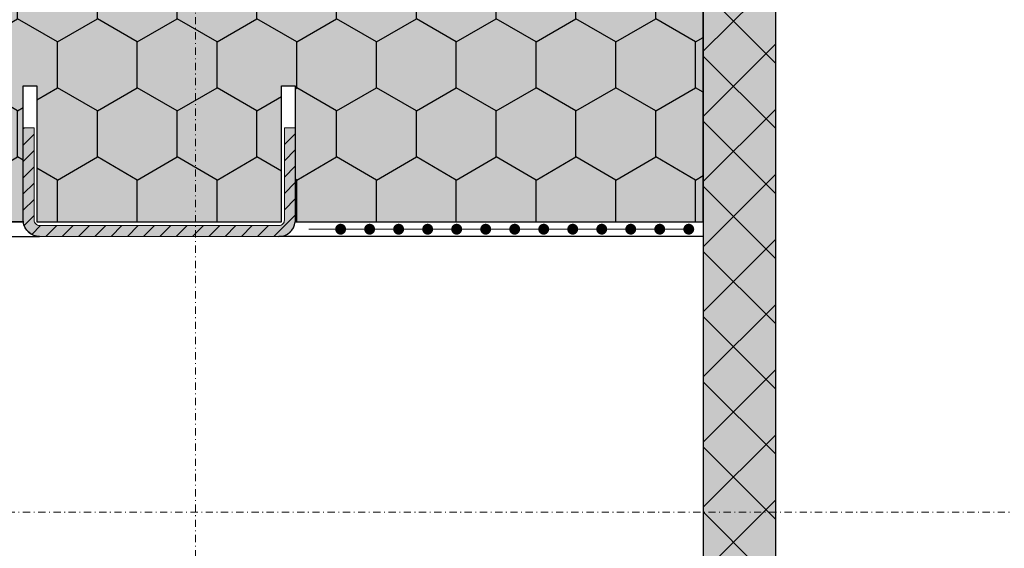
# Model space of a CAD drawing. Units: millimetres. Extents: x -276 to 4112, y -11579 to 728.
# Drawn here: x 278 to 414, y 359 to 432 of the extents above; entities that cross this region are included whole.
import ezdxf
from ezdxf.enums import TextEntityAlignment as Align

# ---------------------------------------------------------------- set-up
doc = ezdxf.new("R2010")
doc.units = ezdxf.units.MM
doc.header["$LTSCALE"] = 0.1
doc.linetypes.add('OBERFLÄCHE', pattern=[25.5, 12, -3, 0.5, -3, 0.5, -3, 0.5, -3])
doc.linetypes.add('STEEL', pattern=[8, 4, -2, 0, -2])
doc.layers.get('0').update_dxf_attribs({"linetype": 'CONTINUOUS'})
doc.layers.add('Achse', color=4, linetype='STEEL', lineweight=18, plot=False)
for name, color, linetype in [('Armierung', 6, 'CONTINUOUS'), ('DÄMMUNG', 1, 'CONTINUOUS'), ('SCHRAFFUR', 7, 'CONTINUOUS'), ('Sturzkasten Putzträger', 7, 'CONTINUOUS'), ('ZUSATZ', 1, 'OBERFLÄCHE')]:
    doc.layers.add(name, color=color, linetype=linetype)
doc.layers.add('Profil-Zubehör', color=5, linetype='CONTINUOUS', lineweight=18)
doc.layers.add('Rahmen', color=7, linetype='CONTINUOUS', lineweight=18, true_color=0x646668)
doc.styles.add('ARIAL', font='arial.ttf')

# ---------------------------------------------------------------- blocks, each defined once
blk = doc.blocks.new('Zeichenrahmen M 1-5')
at = {"layer": 'Achse', "ltscale": 5}
for points in [[(604.99973, 1305.00016), (604.99973, 150)], [(150, 727.50008), (1059.99946, 727.50008)]]:
    blk.add_lwpolyline(points, dxfattribs=at)
at = {"layer": 'Rahmen', "color": 0, "style": 'ARIAL'}
blk.add_attdef('SCHNITTRICHTUNG', text='', height=50, dxfattribs=at).set_placement((604.99973, 1355.00016), align=Align.BOTTOM_CENTER)
blk.add_attdef('WANDBESCHREIBUNG', text='', height=50, rotation=90, dxfattribs=at).set_placement((100, 727.50008), align=Align.BOTTOM_CENTER)
blk.add_attdef('DETAILBESCHREIBUNG', text='', height=50, dxfattribs=at).set_placement((604.99973, 100), align=Align.TOP_CENTER)
blk = doc.blocks.new('*U32')
at = {"layer": 'Profil-Zubehör', "linetype": 'Continuous'}
h = blk.add_hatch(color=254, dxfattribs=at)
h.dxf.hatch_style = 1
edge = h.paths.add_edge_path()
edge.add_line((-103.75, 253), (-102.25, 253))
edge.add_line((-102.25, 253), (-102.25, 240.25))
edge.add_arc((-101.5, 240.25), 0.75, 180, 270)
edge.add_line((-101.5, 239.5), (-68.5, 239.5))
edge.add_arc((-68.5, 240.25), 0.75, 270, 360)
edge.add_line((-67.75, 240.25), (-67.75, 253))
edge.add_line((-67.75, 253), (-66.25, 253))
edge.add_line((-66.25, 253), (-66.25, 240.25))
edge.add_arc((-68.5, 240.25), 2.25, -90, 0, ccw=False)
edge.add_line((-68.5, 238), (-101.5, 238))
edge.add_arc((-101.5, 240.25), 2.25, 180, 270, ccw=False)
edge.add_line((-103.75, 240.25), (-103.75, 253))
h = blk.add_hatch(dxfattribs=at)
h.set_pattern_fill('ANSI31', color=152, scale=0.5)
h.set_pattern_definition([(45, (-382.4999, -204.25), (-1.122532, 1.122532), [])])
edge = h.paths.add_edge_path()
edge.add_line((-103.75, 253), (-102.25, 253))
edge.add_line((-102.25, 253), (-102.25, 240.25))
edge.add_arc((-101.5, 240.25), 0.75, 180, 270)
edge.add_line((-101.5, 239.5), (-68.5, 239.5))
edge.add_arc((-68.5, 240.25), 0.75, 270, 360)
edge.add_line((-67.75, 240.25), (-67.75, 253))
edge.add_line((-67.75, 253), (-66.25, 253))
edge.add_line((-66.25, 253), (-66.25, 240.25))
edge.add_arc((-68.5, 240.25), 2.25, -90, 0, ccw=False)
edge.add_line((-68.5, 238), (-101.5, 238))
edge.add_arc((-101.5, 240.25), 2.25, 180, 270, ccw=False)
edge.add_line((-103.75, 240.25), (-103.75, 253))
at = {"layer": 'SCHRAFFUR', "linetype": 'Continuous', "lineweight": 0}
h = blk.add_hatch(color=81, dxfattribs=at)
h.dxf.hatch_style = 1
h.paths.add_polyline_path([(-160, 400), (-160, 240), (-103.75, 240), (-103.75, 258.75), (-101.87, 258.75), (-101.87, 240), (-68.13, 240), (-68.13, 258.75), (-66.25, 258.75), (-66.25, 240), (-10, 240), (-10, 400)])
h = blk.add_hatch(color=252, dxfattribs=at)
h.dxf.hatch_style = 1
h.paths.add_polyline_path([(0, 400), (-10, 400), (-10, 0), (0, 0), (0, 269.97), (-2.88, 269.97), (-2.88, 329.97), (0, 329.97)])
h = blk.add_hatch(dxfattribs=at)
h.set_pattern_fill('ANSI37', color=1, scale=2)
h.set_pattern_definition([(45, (-5, -40.026), (-4.49013, 4.49013), []), (135, (-5, -40.026), (-4.49013, -4.49013), [])])
h.paths.add_polyline_path([(0, 400), (-10, 400), (-10, 0), (0, 0), (0, 269.97), (-2.88, 269.97), (-2.88, 329.97), (0, 329.97)])
at = {"layer": 'ZUSATZ', "linetype": 'Continuous'}
h = blk.add_hatch(dxfattribs=at)
h.set_pattern_fill('HONEY', color=256, scale=2, angle=30)
h.set_pattern_definition([(30, (-85, 400), (5.49926, 9.525), [6.35, -12.7]), (150, (-85, 400), (-10.99852, 2e-08), [6.35, -12.7]), (90, (-85, 400), (-5.49926, 9.525), [-12.7, 6.35])])
h.paths.add_polyline_path([(-160, 400), (-160, 240), (-103.75, 240), (-103.75, 258.75), (-101.87, 258.75), (-101.87, 240), (-68.13, 240), (-68.13, 258.75), (-66.25, 258.75), (-66.25, 240), (-10, 240), (-10, 400)])
at = {"layer": 'Armierung', "lineweight": -3}
for points in [[(-160, 240), (-160, 238), (-101.5, 238, -0.377159), (-103.75, 240)], [(-10, 240), (-10, 238), (-68.5, 238, 0.377159), (-66.25, 240)]]:
    blk.add_lwpolyline(points, format="xyb", close=True, dxfattribs=at)
at = {"layer": 'Armierung', "linetype": 'ByBlock', "lineweight": 0}
blk.add_lwpolyline([(-12, 239), (-64.38, 239)], dxfattribs=at)
at = {"layer": 'Armierung', "const_width": 0.7}
for points in [[(-59.6, 239, -1), (-60.4, 239, -1)], [(-55.6, 239, -1), (-56.4, 239, -1)], [(-51.6, 239, -1), (-52.4, 239, -1)], [(-47.6, 239, -1), (-48.4, 239, -1)], [(-43.6, 239, -1), (-44.4, 239, -1)], [(-39.6, 239, -1), (-40.4, 239, -1)], [(-35.6, 239, -1), (-36.4, 239, -1)], [(-31.6, 239, -1), (-32.4, 239, -1)], [(-27.6, 239, -1), (-28.4, 239, -1)], [(-23.6, 239, -1), (-24.4, 239, -1)], [(-19.6, 239, -1), (-20.4, 239, -1)], [(-15.6, 239, -1), (-16.4, 239, -1)], [(-11.6, 239, -1), (-12.4, 239, -1)]]:
    blk.add_lwpolyline(points, format="xyb", close=True, dxfattribs=at)
at = {"layer": 'DÄMMUNG'}
blk.add_lwpolyline([(-160, 400), (-160, 240), (-103.75, 240), (-103.75, 258.75), (-101.87, 258.75), (-101.87, 240), (-68.13, 240), (-68.13, 258.75), (-66.25, 258.75), (-66.25, 240), (-10, 240), (-10, 400)], close=True, dxfattribs=at)
at = {"layer": 'Profil-Zubehör', "color": 152}
blk.add_lwpolyline([(-103.75, 253), (-102.25, 253), (-102.25, 240.25, 0.414214), (-101.5, 239.5), (-68.5, 239.5, 0.414214), (-67.75, 240.25), (-67.75, 253), (-66.25, 253), (-66.25, 240.25, -0.414214), (-68.5, 238), (-101.5, 238, -0.414214), (-103.75, 240.25)], format="xyb", close=True, dxfattribs=at)
at = {"layer": 'Sturzkasten Putzträger', "color": 7, "linetype": 'Continuous'}
blk.add_lwpolyline([(0, 400), (-10, 400), (-10, 0), (0, 0), (0, 269.97), (-2.88, 269.97), (-2.88, 329.97), (0, 329.97)], close=True, dxfattribs=at)

msp = doc.modelspace()

# ---------------------------------------------------------------- block references
at = {"color": 7, "linetype": 'Continuous', "lineweight": 0}
msp.add_blockref('*U32', (382.5, 163.75), dxfattribs=at)
at = {"layer": 'Rahmen', "color": 5, "xscale": 0.5, "yscale": 0.5, "zscale": 0.5}
msp.add_blockref('Zeichenrahmen M 1-5', (0, 0), dxfattribs=at)

doc.saveas('drawing.dxf')
